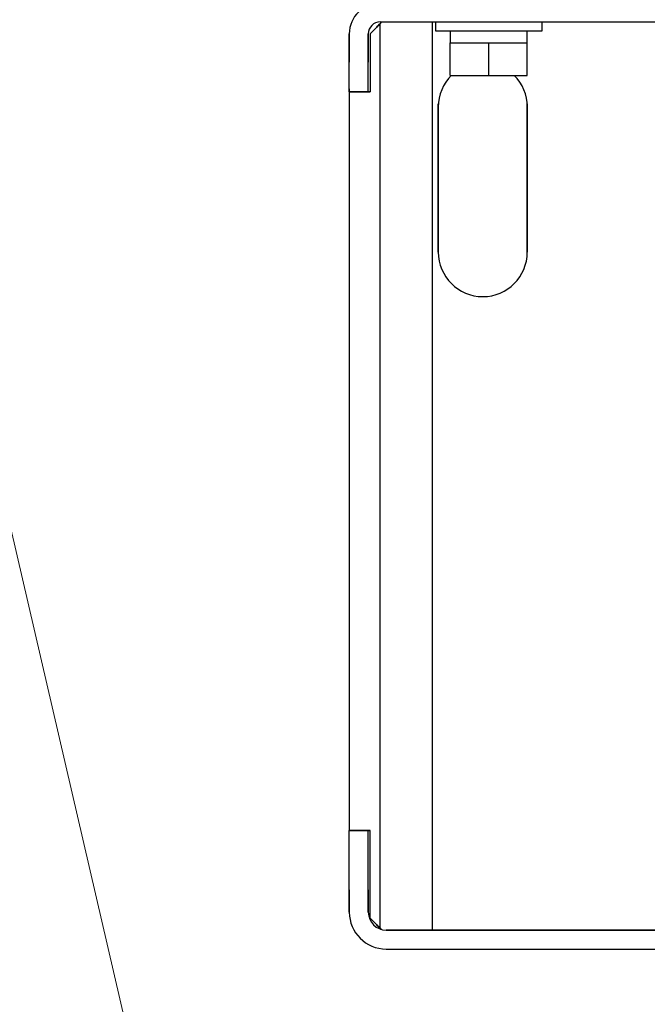
# Model space of a CAD drawing. Extents: x 0 to 420, y 0 to 297.
# Drawn here: x 113 to 121, y 34 to 46 of the extents above; entities that cross this region are included whole.
import ezdxf

# ---------------------------------------------------------------- set-up
doc = ezdxf.new("R2010")
doc.units = 0
doc.layers.get('0').update_dxf_attribs({"linetype": 'CONTINUOUS'})
doc.layers.add('DD0', color=7, linetype='CONTINUOUS')
doc.layers.add('M1', color=3, linetype='CONTINUOUS')
doc.styles.get("Standard").update_dxf_attribs({"font": 'txt', "bigfont": 'BIGFONT'})
doc.dimstyles.new('LEADSTYL', dxfattribs={"dimtxt": 3.2, "dimasz": 3, "dimexe": 0.18, "dimexo": 0.0625, "dimgap": 1, "dimtad": 0, "dimtih": 1, "dimtoh": 1, "dimdec": 4, "dimzin": 0, "dimdsep": 46, "dimtxsty": 'STANDARD', "dimblk1": 'OPEN', "dimblk2": 'OPEN', "dimsah": 1, "dimcen": 0.09, "dimadec": 0, "dimazin": 0, "dimtfac": 1, "dimtdec": 4, "dimtofl": 0, "dimtmove": 0, "dimatfit": 3, "dimfxl": 1, "dimtolj": 1, "dimtzin": 0, "dimarcsym": 0})
doc.dimstyles.get("Standard").update_dxf_attribs({"dimtxt": 3.2, "dimasz": 3, "dimexe": 1.5, "dimexo": 0, "dimgap": 1, "dimtad": 3, "dimtih": 1, "dimtoh": 1, "dimdsep": 46, "dimtxsty": 'STANDARD', "dimblk1": 'OPEN', "dimblk2": 'OPEN', "dimsah": 1, "dimcen": 0.09, "dimadec": 0, "dimazin": 0, "dimtfac": 1, "dimtdec": 4, "dimtofl": 0, "dimtmove": 0, "dimatfit": 3, "dimfxl": 1, "dimtolj": 1, "dimtzin": 0, "dimlwd": 13, "dimlwe": 13, "dimarcsym": 0})

# ---------------------------------------------------------------- blocks, each defined once
blk = doc.blocks.new('_OPEN')
at = {"color": 0, "lineweight": 13}
for p, q in [((-0.965926, 0.258819), (0, 0)), ((0, 0), (-1, 0)), ((0, 0), (-0.965926, -0.258819))]:
    blk.add_line(p, q, dxfattribs=at)
blk = doc.blocks.new('*D11')
for p in [(79.661949, 45.949711), (125.161949, 45.949711), (125.161949, 27.644712)]:
    blk.add_point(p)
at = {"layer": 'DD0', "linetype": 'CONTINUOUS'}
for p, q in [((79.661949, 45.949711), (79.661949, 26.144712)), ((125.161949, 45.949711), (125.161949, 26.144712)), ((82.661949, 27.644712), (122.161949, 27.644712))]:
    blk.add_line(p, q, dxfattribs=at)
at = {"layer": 'DD0', "xscale": 3, "yscale": 3, "rotation": 180}
blk.add_blockref('_OPEN', (79.661949, 27.644712), dxfattribs=at)
at = {"layer": 'DD0', "xscale": 3, "yscale": 3}
blk.add_blockref('_OPEN', (125.161949, 27.644712), dxfattribs=at)
at = {"layer": 'DD0', "width": 0.833333}
blk.add_text('６５０', height=2.5, dxfattribs=at).set_placement((98.870283, 28.344713))
blk = doc.blocks.new('*D13')
for p in [(88.208618, 105.484711), (122.982689, 34.644711), (139.161942, 34.644711)]:
    blk.add_point(p)
at = {"layer": 'DD0', "linetype": 'CONTINUOUS'}
for p, q in [((88.208618, 105.484711), (140.661942, 105.484711)), ((139.161942, 102.484711), (139.161942, 37.644711)), ((122.982689, 34.644711), (140.661942, 34.644711))]:
    blk.add_line(p, q, dxfattribs=at)
at = {"layer": 'DD0', "xscale": 3, "yscale": 3}
for p, rotation in [((139.161942, 105.484711), 90), ((139.161942, 34.644711), 270)]:
    blk.add_blockref('_OPEN', p, dxfattribs=dict(at, rotation=rotation))
at = {"layer": 'DD0', "width": 0.833333}
blk.add_text('１０１２', height=2.5, rotation=90.000003, dxfattribs=at).set_placement((138.461945, 65.273046))

msp = doc.modelspace()

# ---------------------------------------------------------------- linework, layer by layer
at = {"layer": 'M1', "linetype": 'CONTINUOUS', "lineweight": 25}
for p, q in [((117.445685, 34.88971), (117.445685, 45.56471)), ((117.445686, 45.56471), (117.466687, 45.58571)), ((117.445686, 45.58571), (121.396529, 45.58571)), ((118.061685, 34.868711), (118.061685, 45.58571)), ((118.096688, 45.58571), (118.096688, 45.480711)), ((119.356688, 45.480711), (119.356688, 45.58571)), ((117.081686, 45.44571), (117.081686, 45.109711)), ((117.081686, 45.109711), (117.081686, 45.44571)), ((117.305687, 45.44571), (117.305687, 45.109711)), ((117.305687, 45.109711), (117.305687, 45.44571)), ((117.326687, 45.44571), (117.326687, 44.75971)), ((117.326687, 45.44571), (117.326687, 44.75971)), ((118.096688, 45.480711), (119.356688, 45.480711)), ((118.271688, 45.480711), (118.271688, 45.340711)), ((119.181688, 45.340711), (119.181688, 45.480711)), ((118.271688, 45.340711), (118.499188, 45.340711)), ((118.271688, 44.95571), (118.271688, 45.340711)), ((118.499188, 45.340711), (118.726688, 45.340711)), ((118.726688, 45.340711), (118.954188, 45.340711)), ((118.726688, 44.95571), (118.726688, 45.340711)), ((118.954188, 45.340711), (119.181688, 45.340711)), ((119.181688, 44.95571), (119.181688, 45.340711)), ((117.081686, 44.75971), (117.081686, 45.109711)), ((117.081686, 44.75971), (117.081686, 45.109711)), ((117.305687, 44.75971), (117.305687, 45.109711)), ((117.305687, 44.75971), (117.305687, 45.109711)), ((118.271688, 44.95571), (118.726688, 44.95571)), ((118.726688, 44.95571), (119.181688, 44.95571)), ((117.081685, 44.79471), (117.081685, 36.04471)), ((117.081685, 44.79471), (117.081685, 36.04471)), ((117.081686, 44.75971), (117.305687, 44.75971)), ((117.305687, 44.75971), (117.081686, 44.75971)), ((117.305687, 44.75971), (117.326687, 44.75971)), ((117.326687, 44.75971), (117.305687, 44.75971)), ((118.131686, 42.86971), (118.131686, 44.61971)), ((118.131686, 44.61971), (118.131686, 42.86971)), ((119.181685, 44.61971), (119.181685, 42.86971)), ((119.181685, 42.86971), (119.181685, 44.61971)), ((117.081685, 36.04471), (117.305687, 36.04471)), ((117.081685, 35.344711), (117.081685, 36.04471)), ((117.081685, 35.344711), (117.081685, 36.04471)), ((117.305687, 36.04471), (117.081685, 36.04471)), ((117.305687, 36.04471), (117.326686, 36.04471)), ((117.305687, 35.344711), (117.305687, 36.04471)), ((117.305687, 35.344711), (117.305687, 36.04471)), ((117.326686, 36.04471), (117.305687, 36.04471)), ((117.326686, 35.008711), (117.326686, 36.04471)), ((117.326686, 35.008711), (117.326686, 36.04471)), ((117.081685, 35.07871), (117.081685, 35.344711)), ((117.081685, 35.344711), (117.081685, 35.07871)), ((117.305687, 35.07871), (117.305687, 35.344711)), ((117.305687, 35.344711), (117.305687, 35.07871)), ((117.458849, 34.876549), (117.445685, 34.88971)), ((117.445685, 34.88971), (117.458849, 34.876549)), ((117.515686, 34.868711), (123.367686, 34.868711)), ((123.367686, 34.868711), (117.515686, 34.868711)), ((117.515686, 34.64471), (123.367686, 34.64471)), ((117.900686, 34.64471), (122.982687, 34.64471))]:
    msp.add_line(p, q, dxfattribs=at)
for centre, radius, start, end in [((117.445686, 45.44571), 0.364, 90, 180), ((117.445686, 45.44571), 0.14, 90, 180), ((117.445686, 45.44571), 0.14, 90, 180), ((118.656686, 44.58471), 0.525, 135.035681, 180), ((118.656686, 44.58471), 0.525, 0, 44.964319), ((118.656686, 42.86971), 0.525, 180, 360), ((118.656686, 42.86971), 0.525, -180, 0), ((117.515686, 35.07871), 0.434, 180, 270), ((117.515686, 35.07871), 0.434, 180, 270), ((117.515686, 35.07871), 0.21, 180, 270), ((117.515686, 35.07871), 0.21, 180, 270)]:
    msp.add_arc(centre, radius, start, end, dxfattribs=at)
at = {"layer": 'M1', "linetype": 'CONTINUOUS', "lineweight": 25, "extrusion": (0, 0, -1)}
for points in [[(117.445686, 45.56471), (117.432222, 45.551246), (117.418758, 45.537781), (117.40536, 45.524384), (117.391962, 45.510986), (117.37863, 45.497655), (117.365529, 45.484554), (117.352428, 45.471452), (117.339557, 45.458581), (117.326687, 45.44571)], [(117.326687, 45.44571), (117.339557, 45.458581), (117.352428, 45.471452), (117.365529, 45.484554), (117.37863, 45.497655), (117.391962, 45.510986), (117.40536, 45.524384), (117.418758, 45.537781), (117.432222, 45.551246), (117.445686, 45.56471)], [(117.326686, 35.008711), (117.339557, 34.99584), (117.352427, 34.982968), (117.365529, 34.969867), (117.37863, 34.956766), (117.391962, 34.943436), (117.40536, 34.930038), (117.418758, 34.91664), (117.432221, 34.903175), (117.445685, 34.88971)], [(117.445685, 34.88971), (117.432222, 34.903175), (117.418758, 34.91664), (117.40536, 34.930038), (117.391962, 34.943436), (117.37863, 34.956766), (117.365529, 34.969867), (117.352428, 34.982968), (117.339557, 34.99584), (117.326686, 35.008711)]]:
    msp.add_open_spline(points, degree=3, knots=[0, 0, 0, 0, 1, 1, 1, 2, 2, 2, 3, 3, 3, 3], dxfattribs=at)

# ---------------------------------------------------------------- dimensions: what is measured, and where the dimension line sits
at = {"layer": 'DD0', "color": 7}
dim = msp.add_linear_dim(base=(139.161942, 34.644711), p1=(88.208618, 105.484711), p2=(122.982689, 34.644711), angle=90, text='１０１２', dimstyle='STANDARD', override={"dimtxt": 2.5, "dimexe": 1.5, "dimexo": 2.40265e-06, "dimtih": 1, "dimtoh": 1, "dimtmove": 2, "dimlwd": 13, "dimlwe": 13}, dxfattribs=at)
dim.commit()
dim.dimension.update_dxf_attribs({"geometry": '*D13', "text_midpoint": (137.211941, 70.064712), "dimtype": 160, "text_rotation": 90.000002})
dim = msp.add_linear_dim(base=(125.161949, 27.644712), p1=(79.661949, 45.949711), p2=(125.161949, 45.949711), text='６５０', dimstyle='STANDARD', override={"dimtxt": 2.5, "dimexe": 1.5, "dimexo": 4.9473e-07, "dimtih": 1, "dimtoh": 1, "dimtmove": 2, "dimlwd": 13, "dimlwe": 13}, dxfattribs=at)
dim.commit()
dim.dimension.update_dxf_attribs({"geometry": '*D11', "text_midpoint": (102.411949, 29.594712), "dimtype": 160})

# ---------------------------------------------------------------- leaders
at = {"layer": 'DD0'}
msp.add_leader([(111.455566, 46.632195), (119.10984, 13.644709), (92.509842, 13.644709)], dimstyle='LEADSTYL', override={"dimldrblk": 'OPEN', "dimlwd": 13, "dimlwe": 13}, dxfattribs=at)

doc.saveas('drawing.dxf')
